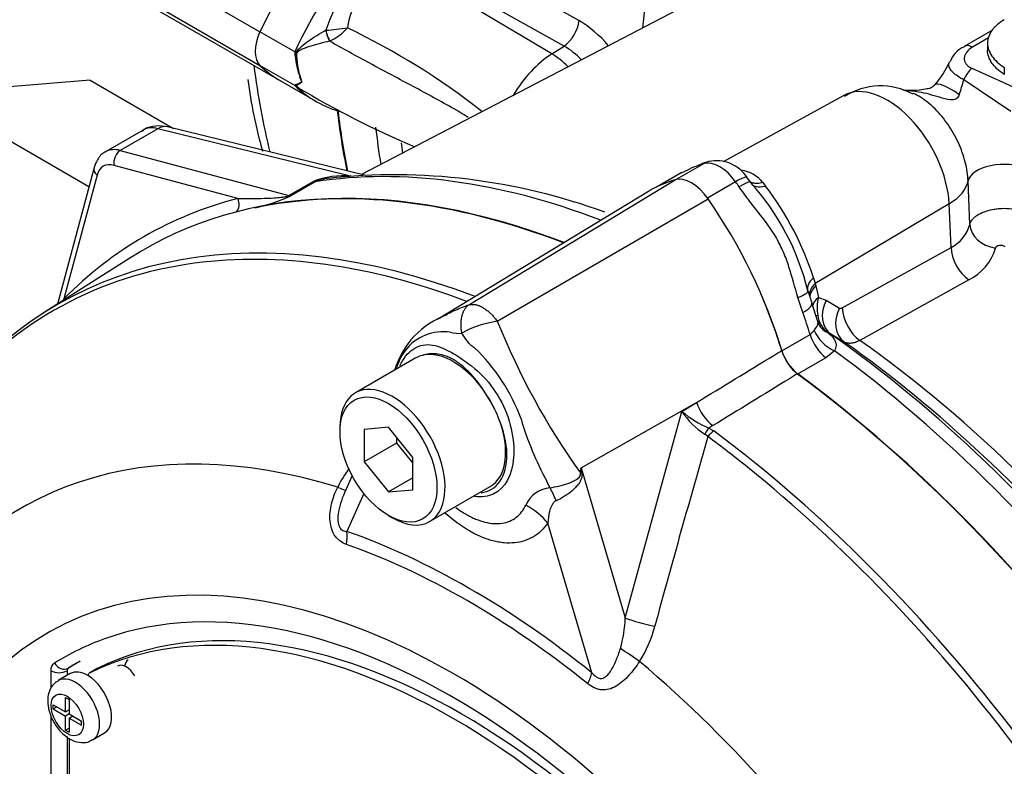
# Model space of a CAD drawing. Units: millimetres. Extents: x 0 to 594, y 0 to 420.
# Drawn here: x 389 to 396, y 365 to 370 of the extents above; entities that cross this region are included whole.
import ezdxf

# ---------------------------------------------------------------- set-up
doc = ezdxf.new("R2010")
doc.units = ezdxf.units.MM
for name, color, linetype in [('II0-55-ADPIMP4-S', 7, 'Continuous'), ('II2-01-STD', 7, 'Continuous'), ('II2-05-STD', 7, 'Continuous'), ('PART5', 7, 'Continuous'), ('TSH-1', 7, 'Continuous')]:
    doc.layers.add(name, color=color, linetype=linetype)

# ---------------------------------------------------------------- blocks, each defined once
blk = doc.blocks.new('SE6')
at = {"layer": 'II0-55-ADPIMP4-S', "color": 7, "linetype": 'Continuous'}
for p, q in [((389.397, 369.8824), (388.2099, 369.7879)), ((389.397, 369.8824), (390.0052, 369.5312)), ((388.2099, 369.7879), (389.388, 369.1078))]:
    blk.add_line(p, q, dxfattribs=at)
at = {"layer": 'II2-01-STD', "color": 7, "linetype": 'Continuous'}
for p, q in [((394.9296, 371.0495), (391.3745, 369.1949)), ((392.0201, 370.8434), (392.9617, 370.3187)), ((392.7627, 370.075), (391.7682, 370.6681)), ((392.8528, 370.1325), (391.9113, 370.6575)), ((390.8881, 370.0897), (390.6347, 370.236)), ((391.1136, 370.247), (391.1143, 370.2474)), ((395.9761, 370.249), (395.7691, 370.1295)), ((391.1443, 370.1679), (391.1426, 370.1672)), ((395.9476, 370.1913), (395.8307, 370.1238)), ((395.9397, 370.1544), (395.9397, 370.1025)), ((392.7627, 370.075), (392.8528, 370.1325)), ((390.8881, 369.8448), (390.6347, 369.9911)), ((395.8257, 369.9698), (396.2023, 369.8003)), ((396.0618, 369.9763), (396.0618, 369.9252)), ((390.788, 369.8755), (391.0414, 369.7292)), ((390.939, 369.8709), (390.926, 369.9045)), ((396.1086, 369.6541), (395.7663, 369.8859)), ((394.8915, 369.7722), (394.0107, 369.2885)), ((389.7836, 369.5195), (389.5095, 369.3613)), ((389.8901, 369.5295), (389.6151, 369.3707)), ((391.285, 369.1868), (389.8901, 369.5295)), ((391.406, 369.1872), (389.9603, 369.5423)), ((389.6151, 369.3707), (390.8445, 369.0413)), ((389.4249, 369.2456), (389.1582, 368.2503)), ((390.4732, 369.0206), (389.5715, 369.2622)), ((393.8725, 369.2755), (393.6702, 369.1587)), ((393.9039, 369.2888), (393.8744, 369.2799)), ((389.4465, 369.19), (389.2049, 368.2883)), ((393.7098, 369.2103), (393.5258, 369.104)), ((394.2101, 369.1405), (394.1856, 369.1762)), ((390.8445, 369.0413), (391.0217, 369.1436)), ((391.038, 369.1425), (390.8608, 369.0402)), ((394.1027, 369.1426), (393.8972, 369.0239)), ((394.3013, 369.1377), (394.3203, 369.1113)), ((395.8101, 368.8312), (395.7975, 369.1482)), ((395.6597, 368.9819), (394.6837, 368.3995)), ((395.6738, 368.664), (395.6597, 368.9819)), ((394.8806, 368.2225), (395.6738, 368.664)), ((394.6699, 368.4416), (394.6837, 368.3995)), ((394.6837, 368.3995), (394.6882, 368.3823)), ((394.6882, 368.3823), (394.7062, 368.299)), ((395.8021, 368.4269), (395.0087, 367.9856)), ((394.5932, 368.1886), (394.5573, 368.2977)), ((394.7062, 368.299), (394.7636, 368.2783)), ((394.7017, 368.1237), (394.6584, 368.2563)), ((394.7636, 368.2783), (394.8607, 368.2212)), ((394.4392, 367.9092), (394.6455, 368.0283)), ((394.6455, 368.0283), (394.6761, 368.0568)), ((394.7978, 368.0306), (394.7771, 368.0402)), ((394.8946, 367.9737), (394.7978, 368.0306)), ((394.7611, 367.8589), (394.5549, 367.7398)), ((394.8246, 367.9095), (394.7611, 367.8589))]:
    blk.add_line(p, q, dxfattribs=at)
for centre, radius, start, end in [((392.2943, 369.8572), 1.2428, 130.74814, 161.69841), ((391.8104, 370.1861), 0.5438, 116.04022, 171.76438), ((392.4745, 369.5325), 0.9249, 40.8252, 58.21762), ((390.8522, 373.5162), 3.2793, 274.58408, 277.35809), ((390.9586, 370.5486), 0.4235, 296.00158, 317.77389), ((389.0105, 365.5252), 5.2509, 51.86784, 64.48566), ((391.5522, 370.1339), 0.6655, 183.80613, 186.2639), ((392.5068, 369.5709), 0.6597, 44.3761, 58.35956), ((395.8414, 369.9551), 0.1862, 112.22639, 160.50671), ((391.6019, 370.1396), 0.7156, 186.28522, 199.17944), ((391.5343, 370.0931), 0.6341, 182.85191, 200.6535), ((395.0607, 370.2786), 0.6552, 318.99221, 336.55744), ((390.8835, 369.7901), 0.098, 54.08002, 55.48306), ((394.1911, 370.3108), 1.6315, 340.91354, 344.90084), ((392.2041, 368.9637), 1.5837, 146.035, 146.19759), ((391.1218, 370.1004), 0.3419, 227.46181, 240.06995), ((394.5302, 375.9036), 7.0704, 239.19241, 246.95946), ((395.1604, 369.3481), 0.4933, 61.37708, 122.43267), ((393.963, 369.0279), 0.2676, 32.86652, 102.27446), ((394.1482, 368.4271), 0.8931, 109.69851, 119.08771), ((393.944, 369.1426), 0.1509, 103.17285, 118.27464), ((394.1038, 368.9749), 0.256, 39.49472, 80.50528), ((391.2422, 368.5906), 0.5954, 84.44646, 111.73874), ((391.6113, 364.7331), 4.4603, 69.83978, 96.21097), ((392.87, 367.923), 1.8093, 13.53106, 42.19482), ((392.5657, 367.7692), 2.2091, 17.71962, 37.41295), ((390.28, 370.3293), 1.4139, 282.98988, 294.25467), ((395.5636, 368.893), 0.2541, 295.68689, 345.90669), ((395.6346, 368.7672), 0.3792, 296.20236, 343.41142), ((401.0054, 370.3368), 6.6792, 197.34355, 198.14891), ((395.0145, 368.2215), 0.3179, 165.89028, 189.65982), ((394.8695, 368.2391), 0.0199, 243.86581, 303.89868), ((394.8936, 368.196), 0.1945, 188.21729, 233.2036), ((394.8073, 368.1464), 0.1065, 192.35344, 222.55585), ((394.8497, 368.1943), 0.1703, 224.65818, 244.77546)]:
    blk.add_arc(centre, radius, start, end, dxfattribs=at)
for centre, major_axis, ratio, start_param, end_param in [((398.3964, 372.3276), (-3.5516, -6.1516), 0.57735, 3.98801, 5.358132), ((391.9547, 369.855), (-1.1667, -2.0207), 0.57735, 4.443931, 4.854286), ((392.208, 369.7087), (-1.1667, -2.0207), 0.57735, 4.443931, 4.854286), ((392.8487, 370.2636), (-0.0812, -0.1456), 0.548611, 0.829629, 2.238099), ((390.7762, 370.1952), (-0.125, -0.2165), 0.57735, 4.854286, 6.141288), ((391.1369, 370.2316), (0.0228, -0.0801), 0.226221, 4.45424, 5.578669), ((391.1379, 370.2319), (0.0239, -0.0798), 0.225492, 4.448843, 5.570377), ((395.8316, 370.0212), (0.0625, -0.1083), 0.57735, 2.366356, 3.134288), ((390.8505, 370.07), (0.0833, -0.0031), 0.099027, -1.064372, -0.915431), ((392.7858, 369.5793), (-0.3122, -0.5407), 0.57735, 3.979351, 4.688759), ((392.775, 369.6816), (-0.2689, 0.4215), 0.546343, 5.113415, 5.455489), ((391.9547, 371.8962), (1.1667, 2.0207), 0.57735, 2.999696, 3.141593), ((395.8248, 369.8683), (-0.051, -0.1141), 0.485476, 3.87259, 4.774863), ((395.7755, 369.6576), (0.2204, -0.191), 0.23199, 1.959801, 3.141347), ((392.208, 371.7499), (1.1667, 2.0207), 0.57735, 2.999696, 3.291444), ((395.2076, 369.2156), (0.3201, -0.5544), 0.57735, 0.837758, 3.12925), ((396.433, 373.4612), (3.7292, 6.4591), 0.57735, -3.798092, -3.718095), ((389.9564, 369.2344), (0.1759, -0.2833), 0.576954, 2.599486, 3.123085), ((389.9206, 369.3804), (-0.0398, -0.1619), 0.691741, 3.141593, 3.742422), ((396.7133, 373.2993), (3.7292, 6.4591), 0.57735, -3.805985, -3.757057), ((389.6761, 369.0726), (0.1667, -0.2887), 0.57735, 2.617994, 3.131915), ((389.6304, 369.2962), (-0.0216, -0.0805), 0.707107, 3.757072, 5.327869), ((396.8383, 373.2272), (3.6926, 6.3957), 0.57735, -3.791883, -3.77812), ((389.5054, 369.224), (0.0805, -0.0216), 0.707107, 3.141488, 4.096909), ((389.6172, 369.0386), (0.125, -0.2165), 0.57735, 2.617994, 3.665191), ((394.0617, 361.8859), (-3.995, 6.9195), 0.57735, 5.665098, 6.062522), ((393.9374, 369.0814), (0.0631, -0.1986), 0.810017, 3.141469, 3.317562), ((394.8716, 367.1503), (-1.1824, 2.0481), 0.57735, -0.145054, -0.126063), ((393.9876, 369.0215), (-0.1408, 0.2438), 0.57735, 4.881233, 6.114341), ((396.046, 369.1419), (-0.2498, -0.0094), 0.508938, 3.910943, 6.159772), ((393.7814, 361.724), (-3.995, 6.9195), 0.57735, 5.66363, 6.096392), ((391.0064, 369.2182), (0.0417, -0.0722), 0.57735, 5.759587, 6.062522), ((393.1036, 368.171), (-1.1824, 2.0481), 0.57735, -1.444733, -1.425742), ((394.0378, 369.0234), (-0.1723, -0.1171), 0.102658, 3.141529, 4.093149), ((394.0378, 369.0234), (-0.1723, -0.1171), 0.102658, 3.043329, 3.141529), ((394.3486, 369.23), (0.1324, 0.1013), 0.561413, 3.023392, 4.108822), ((395.3005, 369.1608), (0.4995, 0.0221), 0.546343, 5.490396, 6.156329), ((393.8256, 361.7496), (4.0367, -6.9917), 0.57735, 2.983841, 3.299344), ((390.4142, 368.9866), (-0.021, 0.0806), 0.806358, 3.612892, 4.931008), ((390.8292, 369.1159), (0.0417, -0.0722), 0.57735, 5.759587, 6.062522), ((396.0166, 368.8234), (0.2041, -0.0416), 0.793474, 3.346877, 4.782872), ((395.8234, 368.5895), (0.1013, -0.182), 0.605298, 3.98891, 5.396573), ((394.7887, 368.394), (0.1607, 0.0443), 0.587147, 2.228266, 3.140912), ((394.8035, 368.3399), (0.1612, 0.0425), 0.663455, 2.218665, 3.004765), ((394.808, 368.3227), (0.1613, 0.042), 0.662131, 2.220727, 2.990706), ((389.1459, 368.2543), (0.0593, -0.0585), 0.806358, 1.267416, 1.352177), ((392.8974, 368.0519), (1.1824, -2.0481), 0.57735, 1.182897, 1.374977), ((394.4295, 368.2867), (-0.1999, -0.0587), 0.153256, 2.218239, 3.170937), ((394.7887, 368.394), (0.1607, 0.0443), 0.587147, 3.140912, 3.177418), ((394.8259, 368.2394), (0.1641, 0.0292), 0.625338, 2.271275, 2.904891), ((394.4619, 368.1871), (-0.1965, -0.0692), 0.25187, 2.210034, 3.141747), ((394.9133, 368.2038), (-0.1057, -0.1796), 0.801837, 4.768362, 6.21263), ((395.0104, 368.1467), (-0.1057, -0.1795), 0.801831, 4.768602, 6.211159), ((395.0303, 368.148), (0.1013, -0.182), 0.605287, 3.988898, 5.394841), ((393.1036, 368.171), (1.1824, -2.0481), 0.57735, 1.182897, 1.257205), ((394.8337, 368.2114), (0.1556, 0.0598), 0.078411, -3.722766, -3.50459), ((394.7813, 368.0157), (0.1042, -0.1804), 0.57735, 4.324489, 5.360444), ((394.8445, 368.0665), (0.1565, -0.1375), 0.695602, 4.098567, 5.15231), ((394.1867, 361.9581), (-3.9584, 6.8561), 0.57735, 4.973372, 5.388409), ((394.2804, 362.0122), (-3.8921, 6.7413), 0.57735, 5.009438, 5.385977), ((394.3992, 362.0808), (-3.8556, 6.6781), 0.57735, 4.933725, 5.385785), ((394.5751, 367.8967), (0.1042, -0.1804), 0.57735, 4.324489, 5.360444), ((394.0617, 361.8859), (-3.995, 6.9195), 0.57735, 4.933053, 5.362343), ((393.7814, 361.724), (-3.995, 6.9195), 0.57735, 4.899182, 5.360444)]:
    blk.add_ellipse(centre, major_axis=major_axis, ratio=ratio, start_param=start_param, end_param=end_param, dxfattribs=at)
for points, knots in [([(396.0618, 370.3245), (396.0423, 370.3132), (396.0251, 370.3011), (396.0025, 370.2815), (395.9955, 370.2748), (395.9826, 370.2609), (395.9767, 370.2537), (395.961, 370.2318), (395.9531, 370.2167), (395.9425, 370.1857), (395.9397, 370.1696), (395.9397, 370.1378), (395.9424, 370.1219), (395.953, 370.0902), (395.961, 370.0745), (395.9817, 370.0444), (395.9946, 370.0297), (396.025, 370.0017), (396.0423, 369.9886), (396.0618, 369.9763)], [0, 0, 0, 0, 0.125, 0.125, 0.1875, 0.1875, 0.25, 0.25, 0.375, 0.375, 0.5, 0.5, 0.625, 0.625, 0.75, 0.75, 0.875, 0.875, 1, 1, 1, 1]), ([(390.8906, 370.0613), (390.8917, 370.0675), (390.8931, 370.0737), (390.8974, 370.0855), (390.9004, 370.091), (390.9112, 370.1061), (390.9201, 370.1145), (390.9472, 370.1388), (390.9665, 370.1535), (391.0065, 370.1823), (391.0274, 370.1963), (391.07, 370.2228), (391.0916, 370.2353), (391.1136, 370.247)], [0, 0, 0, 0, 0.0625, 0.0625, 0.125, 0.125, 0.25, 0.25, 0.5, 0.5, 0.75, 0.75, 1, 1, 1, 1]), ([(391.1426, 370.1672), (391.1193, 370.1624), (391.0961, 370.1571), (391.0502, 370.1453), (391.0274, 370.1388), (390.9838, 370.1249), (390.9626, 370.1176), (390.9373, 370.1066), (390.9323, 370.1043), (390.9225, 370.0992), (390.9177, 370.0964), (390.9111, 370.0912), (390.9089, 370.0892), (390.9053, 370.0847), (390.9038, 370.082), (390.9008, 370.0735), (390.9007, 370.0674), (390.901, 370.0616)], [0, 0, 0, 0, 0.25, 0.25, 0.5, 0.5, 0.75, 0.75, 0.8125, 0.8125, 0.875, 0.875, 0.90625, 0.90625, 0.9375, 0.9375, 1, 1, 1, 1]), ([(392.1532, 369.6121), (392.1139, 369.6363), (392.0743, 369.6595), (391.9344, 369.7394), (391.8337, 369.7934), (391.6334, 369.9004), (391.5339, 369.9533), (391.3367, 370.0597), (391.2391, 370.1132), (391.1426, 370.1672)], [0.1509686, 0.1509686, 0.1509686, 0.1509686, 0.25, 0.25, 0.5, 0.5, 0.75, 0.75, 1, 1, 1, 1]), ([(395.8307, 370.1238), (395.8128, 370.1135), (395.7986, 370.1016), (395.7829, 370.0819), (395.7788, 370.0751), (395.7726, 370.0613), (395.7706, 370.0541), (395.769, 370.0397), (395.7695, 370.0325), (395.7731, 370.0183), (395.7763, 370.0111), (395.7856, 369.9977), (395.7917, 369.9912), (395.8068, 369.9795), (395.8156, 369.9743), (395.8257, 369.9698)], [0, 0, 0, 0, 0.25, 0.25, 0.375, 0.375, 0.5, 0.5, 0.625, 0.625, 0.75, 0.75, 0.875, 0.875, 1, 1, 1, 1]), ([(396.0618, 369.9252), (396.0423, 369.9375), (396.0251, 369.9506), (396.0025, 369.9713), (395.9955, 369.9784), (395.9826, 369.9931), (395.9767, 370.0006), (395.961, 370.0233), (395.9532, 370.0388), (395.9425, 370.0704), (395.9398, 370.0866), (395.9397, 370.1025)], [0, 0, 0, 0, 0.125, 0.125, 0.1875, 0.1875, 0.25, 0.25, 0.375, 0.375, 0.4998701, 0.4998701, 0.4998701, 0.4998701]), ([(395.7663, 369.8859), (395.7502, 369.8945), (395.7357, 369.9033), (395.7098, 369.9211), (395.6984, 369.9302), (395.6798, 369.948), (395.6724, 369.9569), (395.6619, 369.9743), (395.6589, 369.9828), (395.657, 369.9995), (395.6583, 370.0077), (395.6617, 370.0156), (395.6617, 370.0158), (395.6618, 370.0159)], [0, 0, 0, 0, 0.125, 0.125, 0.25, 0.25, 0.375, 0.375, 0.5, 0.5, 0.625, 0.625, 0.6272135, 0.6272135, 0.6272135, 0.6272135]), ([(390.8906, 369.8485), (390.8919, 369.8504), (390.8952, 369.8515), (390.9022, 369.8541), (390.9062, 369.8555), (390.9189, 369.8606), (390.9286, 369.8649), (390.939, 369.8709)], [0, 0, 0, 0, 0.25, 0.25, 0.5, 0.5, 1, 1, 1, 1]), ([(390.941, 369.8695), (390.9274, 369.8588), (390.9156, 369.8518), (390.9052, 369.8459), (390.9034, 369.8448), (390.9008, 369.8424), (390.8998, 369.8412), (390.9038, 369.8364), (390.9066, 369.8341), (390.91, 369.8315)], [0, 0, 0, 0, 0.25, 0.25, 0.3125, 0.3125, 0.375, 0.375, 0.4094481, 0.4094481, 0.4094481, 0.4094481]), ([(395.5692, 369.8679), (395.5643, 369.8607), (395.5557, 369.8479), (395.5402, 369.8342), (395.5295, 369.8277), (395.4962, 369.8173), (395.4326, 369.8091), (395.3721, 369.8061), (395.3336, 369.8072), (395.3275, 369.8073)], [0, 0, 0, 0, 0.079867, 0.168424, 0.279047, 0.42625, 0.622753, 0.949005, 1, 1, 1, 1]), ([(395.7329, 369.7774), (395.7286, 369.765), (395.7213, 369.7533), (395.6979, 369.7397), (395.6834, 369.7386), (395.6415, 369.7419), (395.6152, 369.7506), (395.5376, 369.7739), (395.4882, 369.7884), (395.4022, 369.8034), (395.3664, 369.8065), (395.3312, 369.8068)], [0, 0, 0, 0, 0.0625, 0.0625, 0.125, 0.125, 0.25, 0.25, 0.5, 0.5, 0.6846106, 0.6846106, 0.6846106, 0.6846106]), ([(395.7975, 369.1482), (395.7958, 369.1925), (395.7889, 369.2383), (395.7709, 369.3094), (395.7636, 369.3332), (395.7469, 369.3801), (395.7374, 369.4035), (395.7161, 369.4498), (395.7043, 369.4729), (395.679, 369.5173), (395.6656, 369.5388), (395.6369, 369.5803), (395.6216, 369.6005), (395.5899, 369.6387), (395.5735, 369.6566), (395.5398, 369.69), (395.5225, 369.7055), (395.487, 369.7341), (395.4689, 369.747), (395.4332, 369.7694), (395.4153, 369.7791), (395.3975, 369.7873)], [0, 0, 0, 0, 0.125, 0.125, 0.1875, 0.1875, 0.25, 0.25, 0.3125, 0.3125, 0.375, 0.375, 0.4375, 0.4375, 0.5, 0.5, 0.5625, 0.5625, 0.625, 0.625, 0.6868783, 0.6868783, 0.6868783, 0.6868783]), ([(389.9603, 369.5423), (389.9295, 369.5474), (389.8779, 369.5538), (389.8056, 369.5378), (389.779, 369.5139), (389.7716, 369.5072)], [0, 0, 0, 0, 0.429835, 0.864019, 1, 1, 1, 1]), ([(389.5127, 369.361), (389.5095, 369.36), (389.4832, 369.3514), (389.4476, 369.3068), (389.4322, 369.2672), (389.4249, 369.2456)], [0, 0, 0, 0, 0.06243, 0.590059, 1, 1, 1, 1]), ([(391.1293, 369.1677), (391.119, 369.1663), (391.1085, 369.1645), (391.0872, 369.1602), (391.0765, 369.1576), (391.0557, 369.151), (391.0458, 369.147), (391.038, 369.1425)], [0.6251011, 0.6251011, 0.6251011, 0.6251011, 0.75, 0.75, 0.875, 0.875, 1, 1, 1, 1]), ([(394.1864, 369.175), (394.1858, 369.1759), (394.1848, 369.1765), (394.1803, 369.1775), (394.1748, 369.1767), (394.1638, 369.1731), (394.1597, 369.1715), (394.1504, 369.1676), (394.1453, 369.1652), (394.1289, 369.1572), (394.1165, 369.1505), (394.1027, 369.1426)], [0.1470484, 0.1470484, 0.1470484, 0.1470484, 0.25, 0.25, 0.5, 0.5, 0.625, 0.625, 0.75, 0.75, 1, 1, 1, 1]), ([(394.5573, 368.2977), (394.5351, 368.3714), (394.5156, 368.4466), (394.4798, 368.5575), (394.4666, 368.5942), (394.4363, 368.6651), (394.4191, 368.6993), (394.3614, 368.7983), (394.3147, 368.8596), (394.2435, 368.9509), (394.2195, 368.9812), (394.1727, 369.0427), (394.1497, 369.0739), (394.128, 369.1058)], [0, 0, 0, 0, 0.25, 0.25, 0.375, 0.375, 0.5, 0.5, 0.75, 0.75, 0.875, 0.875, 1, 1, 1, 1]), ([(394.3013, 369.1377), (394.288, 369.1334), (394.2748, 369.1308), (394.2505, 369.1292), (394.239, 369.1303), (394.2212, 369.1352), (394.2142, 369.1384), (394.2082, 369.1426)], [0, 0, 0, 0, 0.25, 0.25, 0.5, 0.5, 0.691774, 0.691774, 0.691774, 0.691774]), ([(390.4732, 369.0206), (390.5, 369.0201), (390.5275, 369.0199), (390.5843, 369.02), (390.6134, 369.0203), (390.6735, 369.0217), (390.7045, 369.0228), (390.7535, 369.0259), (390.7702, 369.0271), (390.7967, 369.0301), (390.8058, 369.0312), (390.8202, 369.0338), (390.8252, 369.0348), (390.8352, 369.0374), (390.8407, 369.0392), (390.8445, 369.0413)], [0, 0, 0, 0, 0.25, 0.25, 0.5, 0.5, 0.75, 0.75, 0.875, 0.875, 0.9375, 0.9375, 0.96875, 0.96875, 1, 1, 1, 1]), ([(395.8101, 368.8312), (395.813, 368.8434), (395.819, 368.8552), (395.8327, 368.8722), (395.8381, 368.8778), (395.85, 368.8884), (395.8567, 368.8934), (395.8785, 368.9078), (395.8958, 368.9165), (395.9337, 368.9308), (395.9547, 368.9367), (395.9875, 368.9429), (395.9986, 368.9446), (396.0214, 368.9472), (396.0331, 368.9481), (396.0678, 368.9494), (396.0909, 368.9486), (396.1365, 368.9435), (396.158, 368.9394), (396.1987, 368.928), (396.2176, 368.9207), (396.2342, 368.9122)], [0, 0, 0, 0, 0.125, 0.125, 0.1875, 0.1875, 0.25, 0.25, 0.375, 0.375, 0.5, 0.5, 0.5625, 0.5625, 0.625, 0.625, 0.75, 0.75, 0.875, 0.875, 1, 1, 1, 1]), ([(396.0683, 368.6687), (396.0628, 368.6725), (396.0559, 368.6753), (396.0408, 368.6784), (396.0329, 368.6787), (396.0185, 368.6766), (396.012, 368.6743), (396.0023, 368.6677), (395.9991, 368.6635), (395.9981, 368.6589)], [0, 0, 0, 0, 0.25, 0.25, 0.5, 0.5, 0.75, 0.75, 1, 1, 1, 1]), ([(394.6761, 368.0568), (394.6834, 368.0676), (394.6895, 368.0769), (394.6988, 368.0936), (394.702, 368.101), (394.7042, 368.1132), (394.7039, 368.1183), (394.7022, 368.1236)], [0, 0, 0, 0, 0.25, 0.25, 0.5, 0.5, 0.6997068, 0.6997068, 0.6997068, 0.6997068]), ([(394.7771, 368.0402), (394.7888, 368.0304), (394.7992, 368.0208), (394.8166, 368.0012), (394.8236, 367.9913), (394.8306, 367.9757), (394.8324, 367.9704), (394.8347, 367.9594), (394.8352, 367.9537), (394.8345, 367.936), (394.8313, 367.9235), (394.8246, 367.9095)], [0, 0, 0, 0, 0.25, 0.25, 0.5, 0.5, 0.625, 0.625, 0.75, 0.75, 1, 1, 1, 1]), ([(395.0087, 367.9856), (394.9976, 367.9796), (394.9868, 367.9748), (394.9658, 367.9677), (394.9555, 367.9654), (394.936, 367.9634), (394.9269, 367.9636), (394.9098, 367.9667), (394.9018, 367.9696), (394.8946, 367.9737)], [0, 0, 0, 0, 0.25, 0.25, 0.5, 0.5, 0.75, 0.75, 1, 1, 1, 1])]:
    blk.add_open_spline(points, degree=3, knots=knots, dxfattribs=at)
blk.add_open_spline([(389.1979, 368.2756), (389.2002, 368.2799), (389.2025, 368.2841), (389.2049, 368.2883)], degree=3, dxfattribs=at)
at = {"layer": 'II2-05-STD', "color": 7, "linetype": 'Continuous'}
for p, q in [((389.4705, 370.9082), (390.6347, 370.236)), ((389.4705, 370.6633), (390.6347, 369.9911)), ((389.6254, 370.5468), (390.788, 369.8755))]:
    blk.add_line(p, q, dxfattribs=at)
blk.add_arc((394.4441, 370.4144), 3.9339, 187.69438, 195.44599, dxfattribs=at)
for centre, major_axis, start_param, end_param in [((391.9547, 369.855), (-1.1667, -2.0207), 4.463362, 4.854286), ((390.7762, 370.1952), (-0.125, -0.2165), 4.854286, 6.141288), ((395.8231, 373.8133), (3.7324, 6.4647), -3.794858, -3.67818), ((391.9547, 371.8962), (1.1667, 2.0207), 2.999696, 3.141593), ((396.433, 373.4612), (3.7324, 6.4647), -3.800852, -3.719032)]:
    blk.add_ellipse(centre, major_axis=major_axis, ratio=0.57735, start_param=start_param, end_param=end_param, dxfattribs=at)
at = {"layer": 'PART5', "color": 7, "linetype": 'Continuous'}
for p, q in [((392.1565, 368.2449), (393.6613, 369.1566)), ((393.4676, 369.072), (391.9354, 368.1432)), ((392.3649, 368.1247), (393.9014, 369.0179)), ((389.6849, 368.5859), (389.0609, 368.1883)), ((391.7722, 367.8576), (391.3303, 367.6024)), ((392.9762, 367.0559), (393.8185, 367.5331)), ((393.7115, 367.4675), (393.8185, 367.5331)), ((393.2981, 365.9608), (393.7115, 367.4675)), ((391.2181, 367.3545), (391.2181, 367.3204)), ((393.9374, 367.3636), (393.9085, 367.3459)), ((391.5717, 367.352), (391.3949, 367.3362)), ((391.3949, 367.3362), (391.3949, 367.1005)), ((391.7484, 367.1321), (391.5717, 367.352)), ((393.9012, 367.2836), (393.8777, 367.3021)), ((393.9085, 367.3459), (393.9432, 367.3247)), ((391.6306, 367.2366), (391.3949, 367.1005)), ((391.6306, 367.2787), (391.6306, 367.2366)), ((391.6306, 367.2366), (391.7484, 367.09)), ((391.3949, 367.1005), (391.5717, 366.8806)), ((391.7484, 366.8964), (391.7484, 367.1321)), ((391.3067, 366.999), (391.2505, 366.8728)), ((392.9762, 367.0559), (393.2981, 365.9608)), ((391.7484, 366.9827), (391.5717, 366.8806)), ((391.3913, 366.8694), (391.2682, 366.5927)), ((391.5717, 366.8806), (391.7484, 366.8964)), ((391.8719, 366.6642), (392.3139, 366.9194)), ((391.5717, 366.7081), (391.6011, 366.6911)), ((393.0536, 365.5619), (392.7332, 366.6522)), ((389.1115, 365.4495), (389.1115, 365.5759)), ((389.2294, 365.5759), (389.2283, 365.5753)), ((389.2283, 365.5753), (389.2283, 365.5418)), ((389.2294, 365.5759), (389.2294, 365.5424)), ((389.2366, 365.5942), (389.2376, 365.5948)), ((389.4529, 365.5948), (389.3939, 365.5608)), ((389.4546, 365.5957), (389.3956, 365.5617)), ((389.2517, 365.5552), (389.1633, 365.5042)), ((389.2162, 365.2766), (389.2162, 365.3804)), ((389.2162, 365.3804), (389.2425, 365.3652)), ((389.2425, 365.3652), (389.2425, 365.2614)), ((389.1262, 365.2979), (389.1262, 365.3285)), ((389.1262, 365.3285), (389.2162, 365.2766)), ((389.1262, 365.2979), (389.1528, 365.3132)), ((389.1262, 365.2979), (389.2162, 365.246)), ((389.2162, 365.2766), (389.2425, 365.2918)), ((389.239, 365.2897), (389.2425, 365.2877)), ((389.1115, 364.1075), (389.1115, 365.2493)), ((389.2427, 365.2613), (389.2162, 365.246)), ((389.2162, 365.1422), (389.2162, 365.246)), ((389.2425, 365.2614), (389.3325, 365.2095)), ((389.2425, 365.2308), (389.269, 365.2461)), ((389.2425, 365.2308), (389.2425, 365.127)), ((389.2425, 365.2308), (389.3325, 365.1788)), ((389.2655, 365.2481), (389.2655, 365.2441)), ((389.3325, 365.1788), (389.3325, 365.2095)), ((389.2162, 365.1422), (389.2425, 365.1574)), ((389.2162, 365.1422), (389.2425, 365.127)), ((389.2283, 365.096), (389.2283, 364.1069)), ((389.2294, 365.0953), (389.2294, 364.1075)), ((389.2441, 365.0847), (389.2441, 364.1565)), ((389.4133, 365.0712), (389.5017, 365.1222))]:
    blk.add_line(p, q, dxfattribs=at)
for centre, radius, start, end in [((392.2059, 367.5933), 0.6145, 109.56774, 163.63726), ((392.4657, 367.3951), 0.7365, 97.86593, 119.18574), ((397.3488, 370.1377), 5.3751, 201.99345, 215.46853), ((391.9699, 367.7007), 0.3481, 81.38459, 142.19639), ((392.0819, 368.2598), 0.223, 254.42892, 276.34371), ((391.2654, 366.9516), 1.3535, 19.89985, 46.36151), ((392.1583, 367.5923), 0.5642, 145.22056, 160.97088), ((394.763, 368.0086), 0.3377, 196.67316, 231.9968), ((391.255, 366.9505), 1.2135, 22.668, 31.49177), ((394.1662, 367.7581), 0.5396, 212.5867, 237.67866), ((394.2069, 368.0493), 0.7641, 229.58509, 247.01203), ((394.7518, 368.0643), 2.3077, 196.4107, 208.62478), ((476.9505, 343.2428), 86.4589, 163.855554, 164.807304), ((392.1705, 366.4186), 1.0888, 144.48853, 152.86174), ((388.1815, 367.6814), 4.8353, 352.12327, 352.56793), ((381.4921, 365.4843), 11.5911, 7.60492, 7.79292), ((356.7672, 348.984), 40.2012, 26.48325, 26.55898), ((392.7712, 366.6944), 0.2178, 95.61558, 155.61839), ((392.3656, 365.9949), 0.9331, 343.99093, 357.90228), ((392.669, 366.1148), 0.8711, 327.33269, 345.77169), ((389.2491, 365.5775), 0.0209, 126.86931, 185.86702), ((389.2505, 365.5779), 0.0212, 127.4173, 185.31889)]:
    blk.add_arc(centre, radius, start, end, dxfattribs=at)
for centre, major_axis, ratio, start_param, end_param in [((393.7814, 361.724), (3.9967, -6.9225), 0.57735, 2.521457, 3.166888), ((394.6652, 367.0313), (1.1832, -2.0493), 0.57735, 2.999696, 3.153936), ((393.7814, 368.9024), (-0.1415, 0.2451), 0.57735, 4.854286, 6.141288), ((392.8975, 368.0519), (1.1832, -2.0493), 0.57735, 1.184095, 1.712693), ((393.1408, 361.3542), (3.9805, -6.8944), 0.57735, 2.523654, 3.347072), ((393.1012, 361.3314), (3.9683, -6.8733), 0.57735, 2.527663, 2.90816), ((393.1012, 361.3314), (3.9683, -6.8733), 0.57735, 2.90816, 3.347072), ((392.0431, 367.3885), (0.2708, -0.4691), 0.57735, 2.986636, 3.141593), ((392.0431, 367.3885), (-0.2708, 0.4691), 0.57735, 4.79792, 6.128229), ((393.7814, 361.724), (3.9967, -6.9225), 0.57735, 0.922718, 2.218875), ((391.6011, 367.1333), (0.2708, -0.4691), 0.57735, 0, 3.926991), ((392.0431, 367.3885), (0.2708, -0.4691), 0.57735, 1.30902, 1.656327), ((393.9523, 367.5173), (0.1089, -0.1776), 0.553988, 4.30036, 5.345427), ((392.0431, 367.3885), (-0.2708, 0.4691), 0.57735, 3.141593, 4.450613), ((392.3019, 360.8699), (3.4031, -5.8944), 0.57735, 2.586869, 3.45982), ((393.9025, 367.2844), (0.0367, 0.0748), 0.362522, 0.804094, 1.510959), ((393.937, 367.2634), (-0.0497, -0.0669), 0.489153, 4.024728, 4.774371), ((393.1012, 361.3314), (3.9683, -6.8733), 0.57735, -4.122194, -4.070027), ((393.1408, 361.3542), (-3.9805, 6.8944), 0.57735, 4.506909, 5.354751), ((393.2402, 366.9818), (-0.4151, 0.0356), 0.043713, -0.893444, -0.861935), ((393.1012, 361.3314), (3.9683, -6.8733), 0.57735, 1.413718, 2.160992), ((391.0736, 366.986), (-0.1866, 0.0927), 0.04289, -3.935359, -3.208338), ((392.6763, 366.6547), (-0.1003, 0.4044), 0.384296, -1.257357, -0.982447), ((392.4385, 366.4821), (0.3416, -0.2386), 0.788273, 1.217635, 1.722644), ((391.6011, 367.1333), (0.2708, -0.4691), 0.57735, 5.497787, 6.283185), ((391.1209, 366.5077), (0.0692, 0.1965), 0.677139, 4.898373, 5.381138), ((392.1609, 360.7885), (-3.2997, 5.7152), 0.57735, 5.305291, 5.690283), ((392.0431, 360.7204), (2.9612, -5.1289), 0.57735, 1.167622, 3.544767), ((392.1441, 360.7787), (-3.2513, 5.6315), 0.57735, 5.305291, 5.690283), ((392.0431, 360.7204), (2.8542, -4.9436), 0.57735, 1.552175, 3.037789), ((392.0431, 360.7204), (-2.7604, 4.7812), 0.57735, 4.75253, 6.243044), ((392.102, 360.7544), (-2.7604, 4.7812), 0.57735, 4.75253, 6.243044), ((393.4319, 365.9449), (-0.2015, 0.053), 0.116955, 0.875903, 2.017716), ((392.0431, 360.7204), (2.8542, -4.9436), 0.57735, 3.037789, 3.160214), ((393.322, 365.6879), (-0.1737, 0.115), 0.044497, 4.261165, 5.09072), ((389.1952, 365.6665), (-0.044, 0.0708), 0.816355, 1.544469, 3.097812), ((392.101, 360.7539), (2.8125, -4.8714), 0.57735, 3.12925, 3.160214), ((392.102, 360.7544), (2.8125, -4.8714), 0.57735, 3.12925, 3.160212), ((389.7358, 365.5467), (0.0625, -0.1083), 0.57735, 3.141593, 3.804182), ((392.3019, 360.8699), (-3.4031, 5.8944), 0.57735, 4.394162, 5.267112), ((389.1704, 365.61), (-0.0833, 0), 0.57735, 0.785398, 2.338741), ((389.3767, 365.3387), (0.125, -0.2165), 0.57735, 2.341199, 3.141593), ((389.4356, 365.4886), (0.0417, -0.0722), 0.57735, 3.101452, 3.625902), ((389.4945, 365.5227), (0.0417, -0.0722), 0.57735, 3.101452, 3.141593), ((389.6595, 365.502), (0.0625, -0.1083), 0.57735, 1.573075, 3.141593), ((392.9063, 365.4768), (0.1304, 0.1625), 0.456234, 5.094399, 5.577165), ((389.2883, 365.2877), (0.125, -0.2165), 0.57735, 0.000947, 3.150237), ((389.3767, 365.3387), (-0.125, 0.2165), 0.57735, 3.141593, 5.482791)]:
    blk.add_ellipse(centre, major_axis=major_axis, ratio=ratio, start_param=start_param, end_param=end_param, dxfattribs=at)
for centre, major_axis in [((391.5717, 367.1163), (-0.25, 0.433)), ((389.2294, 365.2537), (-0.0833, 0.1443))]:
    blk.add_ellipse(centre, major_axis=major_axis, ratio=0.57735, dxfattribs=at)
for points, knots in [([(391.9898, 368.1734), (392.0083, 368.1829), (392.0272, 368.1921), (392.0636, 368.2084), (392.0808, 368.2156), (392.1073, 368.226), (392.1167, 368.2297), (392.1361, 368.2372), (392.1462, 368.241), (392.1565, 368.2449)], [0.8043472, 0.8043472, 0.8043472, 0.8043472, 0.875, 0.875, 0.9375, 0.9375, 0.96875, 0.96875, 1, 1, 1, 1]), ([(392.1066, 368.0381), (392.1061, 368.0406), (392.1053, 368.0455), (392.1042, 368.053), (392.1031, 368.0608), (392.1023, 368.0687), (392.1016, 368.0768), (392.1011, 368.0851), (392.1008, 368.0936), (392.1007, 368.1021), (392.1008, 368.1108), (392.1012, 368.1196), (392.1019, 368.1285), (392.1028, 368.1373), (392.1041, 368.1462), (392.1057, 368.1551), (392.1077, 368.1639), (392.11, 368.1726), (392.1127, 368.1812), (392.1158, 368.1896), (392.1193, 368.1978), (392.1233, 368.2058), (392.1277, 368.2134), (392.1325, 368.2206), (392.1378, 368.2275), (392.1436, 368.2339), (392.1498, 368.2398), (392.1543, 368.2432), (392.1565, 368.2449)], [0, 0, 0, 0, 0.027104, 0.055109, 0.084017, 0.113828, 0.144542, 0.176161, 0.208686, 0.242117, 0.276455, 0.311701, 0.347856, 0.384922, 0.422898, 0.461787, 0.501589, 0.542304, 0.583936, 0.626483, 0.669948, 0.714332, 0.759636, 0.805862, 0.853009, 0.901081, 0.950077, 1, 1, 1, 1]), ([(392.1565, 368.2449), (392.1592, 368.2456), (392.1646, 368.247), (392.1731, 368.2481), (392.1819, 368.2484), (392.191, 368.2481), (392.2003, 368.247), (392.2098, 368.2451), (392.2196, 368.2425), (392.2295, 368.2391), (392.2395, 368.235), (392.2496, 368.2302), (392.2597, 368.2247), (392.2699, 368.2185), (392.28, 368.2117), (392.2901, 368.2042), (392.3002, 368.1961), (392.31, 368.1874), (392.3198, 368.1782), (392.3293, 368.1684), (392.3386, 368.1581), (392.3477, 368.1474), (392.3565, 368.1363), (392.3621, 368.1286), (392.3649, 368.1247)], [0, 0, 0, 0, 0.045264, 0.090545, 0.135843, 0.18116, 0.226493, 0.271845, 0.317215, 0.362603, 0.408009, 0.453433, 0.498876, 0.544337, 0.589817, 0.635316, 0.680834, 0.726371, 0.771927, 0.817503, 0.863097, 0.908712, 0.954346, 1, 1, 1, 1]), ([(391.9284, 368.1389), (391.9349, 368.1429), (391.9415, 368.1468), (391.9617, 368.1584), (391.9756, 368.166), (391.9898, 368.1734)], [0.72321865, 0.72321865, 0.72321865, 0.72321865, 0.75, 0.75, 0.80434721, 0.80434721, 0.80434721, 0.80434721]), ([(392.1995, 367.9311), (392.1991, 367.9314), (392.1988, 367.9315), (392.1981, 367.9319), (392.1971, 367.9324), (392.1947, 367.9338), (392.1928, 367.935), (392.189, 367.9375), (392.1865, 367.9392), (392.1793, 367.9447), (392.1748, 367.9486), (392.1619, 367.9611), (392.154, 367.9701), (392.1317, 367.9984), (392.1187, 368.0183), (392.1066, 368.0381)], [0, 0, 0, 0, 0.007812, 0.007812, 0.015625, 0.03125, 0.0625, 0.0625, 0.125, 0.125, 0.25, 0.25, 0.5, 0.5, 1, 1, 1, 1]), ([(391.6561, 367.7989), (391.6615, 367.8122), (391.6676, 367.8249), (391.7014, 367.8839), (391.7378, 367.9175), (391.8178, 367.9557), (391.8619, 367.9597), (391.9603, 367.9363), (392.0134, 367.9093), (392.1258, 367.8393), (392.186, 367.7963), (392.2954, 367.6905), (392.3454, 367.6267), (392.4223, 367.4893), (392.45, 367.4133), (392.4822, 367.2674), (392.4883, 367.1957), (392.475, 367.0042), (392.4226, 366.9065), (392.2982, 366.8462), (392.2508, 366.84), (392.1997, 366.847)], [0.2965542, 0.2965542, 0.2965542, 0.2965542, 0.3125, 0.3125, 0.375, 0.375, 0.4375, 0.4375, 0.5, 0.5, 0.5625, 0.5625, 0.625, 0.625, 0.6875, 0.6875, 0.75, 0.75, 0.875, 0.875, 0.9358758, 0.9358758, 0.9358758, 0.9358758]), ([(392.2898, 367.5843), (392.2738, 367.6105), (392.2565, 367.6362), (392.2205, 367.685), (392.2017, 367.7082), (392.1623, 367.7519), (392.1416, 367.7727), (392.0995, 367.8092), (392.0781, 367.8249), (392.0455, 367.845), (392.0345, 367.8511), (392.0128, 367.8618), (392.0021, 367.8665), (391.9703, 367.878), (391.9496, 367.8831), (391.9191, 367.8874), (391.9091, 367.8882), (391.8895, 367.8887), (391.8799, 367.8884), (391.8519, 367.8858), (391.8342, 367.8819), (391.8173, 367.8761)], [0, 0, 0, 0, 0.125, 0.125, 0.25, 0.25, 0.375, 0.375, 0.5, 0.5, 0.5625, 0.5625, 0.625, 0.625, 0.75, 0.75, 0.8125, 0.8125, 0.875, 0.875, 1, 1, 1, 1]), ([(393.8185, 367.5331), (394.0058, 367.6472), (394.1931, 367.7614), (394.3803, 367.8756), (394.4, 367.8876), (394.4198, 367.8996), (394.4395, 367.9117)], [0, 0, 0, 0, 0.904625, 0.904625, 0.904625, 1, 1, 1, 1]), ([(394.5551, 367.7425), (394.5354, 367.7304), (394.5156, 367.7183), (394.4959, 367.7062), (394.3098, 367.5919), (394.1236, 367.4777), (393.9374, 367.3636)], [0, 0, 0, 0, 0.095792, 0.095792, 0.095792, 1, 1, 1, 1]), ([(389.3245, 363.1408), (389.2481, 363.1893), (389.172, 363.238), (389.0205, 363.3363), (388.9449, 363.3844), (388.795, 363.4873), (388.7209, 363.5469), (388.5751, 363.6832), (388.5037, 363.7595), (388.3034, 364.0047), (388.1849, 364.1976), (388.0534, 364.5051), (388.0147, 364.61), (387.9429, 364.8217), (387.9107, 364.9293), (387.8274, 365.2545), (387.7897, 365.4757), (387.7559, 365.809), (387.7485, 365.9201), (387.7453, 366.142), (387.7492, 366.2527), (387.7794, 366.4185), (387.7932, 366.4738), (387.8225, 366.5832), (387.8377, 366.6377), (387.8874, 366.7995), (387.9256, 366.9054), (388.0158, 367.1117), (388.0698, 367.2125), (388.1986, 367.4), (388.2724, 367.4857), (388.3561, 367.5631)], [0, 0, 0, 0, 0.0625, 0.0625, 0.125, 0.125, 0.1875, 0.1875, 0.25, 0.25, 0.375, 0.375, 0.4375, 0.4375, 0.5, 0.5, 0.625, 0.625, 0.6875, 0.6875, 0.75, 0.75, 0.78125, 0.78125, 0.8125, 0.8125, 0.875, 0.875, 0.9375, 0.9375, 1, 1, 1, 1]), ([(392.2463, 366.8741), (392.3027, 366.8807), (392.3502, 366.9087), (392.418, 367.0045), (392.4365, 367.0752), (392.4337, 367.2367), (392.4122, 367.3281), (392.3748, 367.4181)], [0.6319731, 0.6319731, 0.6319731, 0.6319731, 0.75, 0.75, 0.875, 0.875, 1, 1, 1, 1]), ([(392.7499, 366.9112), (392.7923, 366.9171), (392.8371, 366.9274), (392.8999, 366.9494), (392.9199, 366.9575), (392.9475, 366.9736), (392.9564, 366.9795), (392.9703, 366.9959), (392.9734, 367.0081), (392.9712, 367.0188)], [0, 0, 0, 0, 0.5, 0.5, 0.75, 0.75, 0.875, 0.875, 1, 1, 1, 1]), ([(392.9813, 367.0183), (392.9821, 367.0121), (392.9825, 367.0059), (392.9818, 366.9933), (392.9808, 366.9871), (392.9758, 366.9689), (392.9702, 366.958), (392.957, 366.9374), (392.9492, 366.9278), (392.9328, 366.9096), (392.9241, 366.901), (392.9057, 366.8845), (392.896, 366.8766), (392.8762, 366.8618), (392.8661, 366.8549), (392.8354, 366.8356), (392.8141, 366.8246), (392.7932, 366.816)], [0, 0, 0, 0, 0.0625, 0.0625, 0.125, 0.125, 0.25, 0.25, 0.375, 0.375, 0.5, 0.5, 0.625, 0.625, 0.75, 0.75, 1, 1, 1, 1]), ([(391.2644, 366.498), (391.2492, 366.5033), (391.2347, 366.5105), (391.2141, 366.5251), (391.2075, 366.5306), (391.1951, 366.5429), (391.1893, 366.5496), (391.1734, 366.5717), (391.1645, 366.5892), (391.1519, 366.6269), (391.1479, 366.6475), (391.1423, 366.7095), (391.1468, 366.753), (391.1666, 366.836), (391.1819, 366.8765), (391.2016, 366.9153)], [0, 0, 0, 0, 0.125, 0.125, 0.1875, 0.1875, 0.25, 0.25, 0.375, 0.375, 0.5, 0.5, 0.75, 0.75, 1, 1, 1, 1]), ([(391.2505, 366.873), (391.2284, 366.8237), (391.2111, 366.7717), (391.2029, 366.7013), (391.202, 366.6856), (391.2041, 366.6538), (391.2072, 366.6378), (391.2195, 366.6121), (391.2287, 366.6031), (391.2481, 366.5936), (391.2582, 366.5924), (391.2682, 366.5927)], [0.0618434, 0.0618434, 0.0618434, 0.0618434, 0.5, 0.5, 0.625, 0.625, 0.75, 0.75, 0.875, 0.875, 1, 1, 1, 1]), ([(392.0627, 366.7664), (392.0872, 366.7481), (392.1119, 366.7318), (392.1487, 366.7106), (392.1606, 366.7042), (392.184, 366.6926), (392.1957, 366.6873), (392.2303, 366.6729), (392.2529, 366.6654), (392.2974, 366.6544), (392.3194, 366.651), (392.3617, 366.6484), (392.3818, 366.6493), (392.4202, 366.6553), (392.4383, 366.6603), (392.4726, 366.6746), (392.4888, 366.684), (392.5324, 366.7175), (392.5557, 366.7472), (392.5728, 366.7843)], [0.4339955, 0.4339955, 0.4339955, 0.4339955, 0.5, 0.5, 0.53125, 0.53125, 0.5625, 0.5625, 0.625, 0.625, 0.6875, 0.6875, 0.75, 0.75, 0.8125, 0.8125, 0.875, 0.875, 1, 1, 1, 1]), ([(392.7932, 366.816), (392.7852, 366.8128), (392.7791, 366.8073), (392.769, 366.7952), (392.7651, 366.7886), (392.7546, 366.7682), (392.7498, 366.7539), (392.7384, 366.7109), (392.7348, 366.6816), (392.7332, 366.6522)], [0, 0, 0, 0, 0.125, 0.125, 0.25, 0.25, 0.5, 0.5, 1, 1, 1, 1]), ([(392.7332, 366.6522), (392.7041, 366.6105), (392.6692, 366.5777), (392.6084, 366.5415), (392.5865, 366.5316), (392.5408, 366.5168), (392.517, 366.5119), (392.4674, 366.5068), (392.4416, 366.5067), (392.4014, 366.5103), (392.3877, 366.5122), (392.3603, 366.517), (392.3465, 366.5201), (392.3048, 366.531), (392.2766, 366.5407), (392.2337, 366.5587), (392.2193, 366.5654), (392.1903, 366.5798), (392.1757, 366.5877), (392.103, 366.6296), (392.046, 366.6713), (391.988, 366.7229), (391.9861, 366.7247), (391.9842, 366.7264)], [0, 0, 0, 0, 0.125, 0.125, 0.1875, 0.1875, 0.25, 0.25, 0.3125, 0.3125, 0.34375, 0.34375, 0.375, 0.375, 0.4375, 0.4375, 0.46875, 0.46875, 0.5, 0.5, 0.625, 0.625, 0.6293149, 0.6293149, 0.6293149, 0.6293149]), ([(393.0536, 365.5619), (393.0636, 365.55), (393.0743, 365.5393), (393.0928, 365.5273), (393.0993, 365.524), (393.1127, 365.5201), (393.1196, 365.5195), (393.1396, 365.5218), (393.1517, 365.5289), (393.1727, 365.5474), (393.1816, 365.5587), (393.1978, 365.5829), (393.2052, 365.596), (393.2188, 365.6227), (393.2251, 365.6364), (393.2427, 365.6785), (393.2531, 365.7076), (393.2625, 365.7376)], [0, 0, 0, 0, 0.125, 0.125, 0.1875, 0.1875, 0.25, 0.25, 0.375, 0.375, 0.5, 0.5, 0.625, 0.625, 0.75, 0.75, 1, 1, 1, 1]), ([(389.1115, 365.5759), (389.1115, 365.5891), (389.1136, 365.6006), (389.1222, 365.6201), (389.1283, 365.6275), (389.1362, 365.6325)], [0, 0, 0, 0, 0.5, 0.5, 1, 1, 1, 1]), ([(393.4023, 365.6447), (393.3787, 365.6081), (393.3532, 365.574), (393.3111, 365.5276), (393.2964, 365.5129), (393.2651, 365.4858), (393.2489, 365.4738), (393.2151, 365.4539), (393.1973, 365.4459), (393.1614, 365.4364), (393.1427, 365.4348), (393.1156, 365.4375), (393.1067, 365.4393), (393.0891, 365.4443), (393.0803, 365.4477), (393.0548, 365.4596), (393.0389, 365.47), (393.0237, 365.4822)], [0, 0, 0, 0, 0.25, 0.25, 0.375, 0.375, 0.5, 0.5, 0.625, 0.625, 0.75, 0.75, 0.8125, 0.8125, 0.875, 0.875, 1, 1, 1, 1]), ([(389.1634, 365.5008), (389.155, 365.4968), (389.1313, 365.4851), (389.1028, 365.4429), (389.0886, 365.3949), (389.0874, 365.3664), (389.0871, 365.3557)], [0, 0, 0, 0, 0.146959, 0.487781, 0.836355, 1, 1, 1, 1]), ([(389.0871, 365.3557), (389.0889, 365.3306), (389.0933, 365.2815), (389.1288, 365.1966), (389.1876, 365.1191), (389.2584, 365.0674), (389.3287, 365.0488), (389.3837, 365.0537), (389.4051, 365.0688), (389.4118, 365.0737)], [0, 0, 0, 0, 0.13832, 0.3138, 0.490183, 0.673988, 0.823693, 0.952261, 1, 1, 1, 1])]:
    blk.add_open_spline(points, degree=3, knots=knots, dxfattribs=at)
blk.add_open_spline([(391.2602, 366.8936), (391.2569, 366.8868), (391.2537, 366.8799), (391.2505, 366.873)], degree=3, dxfattribs=at)

msp = doc.modelspace()

# ---------------------------------------------------------------- block references
at = {"layer": 'TSH-1'}
msp.add_blockref('SE6', (0, 0), dxfattribs=at)

doc.saveas('drawing.dxf')
